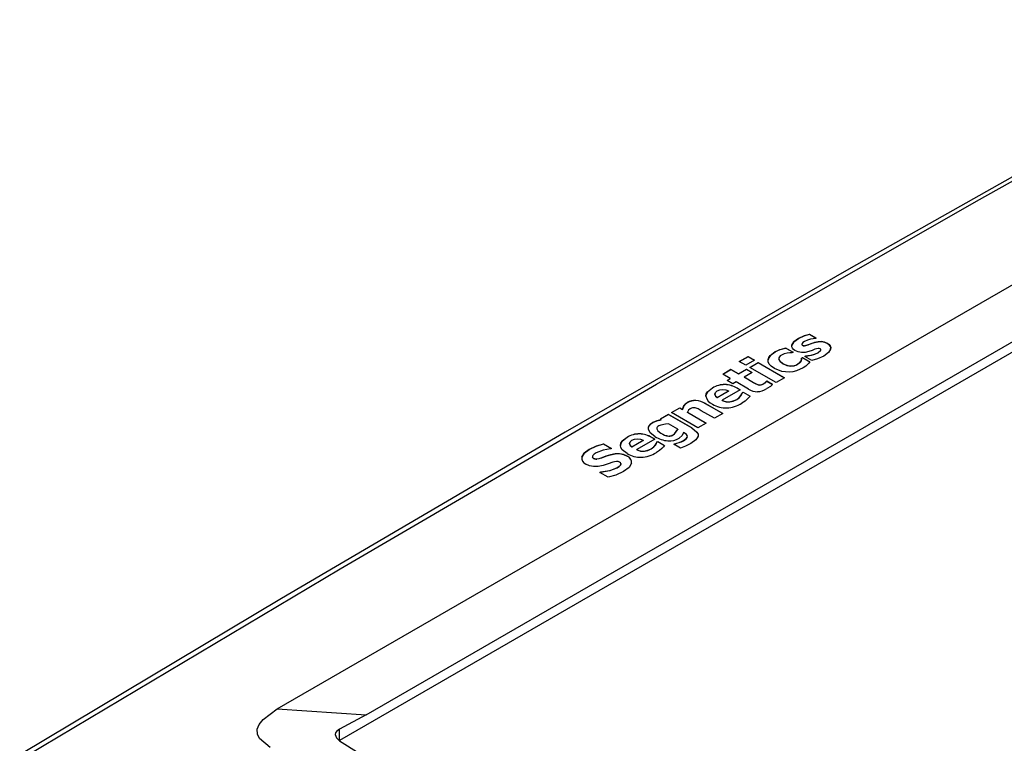
# Model space of a CAD drawing. Extents: x 217 to 1032, y 165 to 678.
# Drawn here: x 641 to 712, y 264 to 316 of the extents above; entities that cross this region are included whole.
import ezdxf

# ---------------------------------------------------------------- set-up
doc = ezdxf.new("R2010")
doc.units = 0
doc.layers.get('0').update_dxf_attribs({"linetype": 'CONTINUOUS'})

msp = doc.modelspace()

# ---------------------------------------------------------------- linework, layer by layer
at = {"color": 7, "linetype": 'CONTINUOUS'}
for p, q in [((659.746, 266.755), (731.341, 308.086)), ((732.561, 303.973), (664.183, 264.499)), ((666.11, 266.347), (730.634, 303.595)), ((697.403, 293.433), (697.778, 293.54)), ((697.778, 293.532), (697.403, 293.425)), ((697.778, 293.54), (698.256, 293.265)), ((697.778, 293.532), (697.778, 293.54)), ((698.248, 293.261), (697.778, 293.532)), ((696.53, 292.76), (696.674, 293)), ((696.674, 292.992), (696.53, 292.752)), ((696.53, 292.752), (696.53, 292.76)), ((696.674, 293), (696.998, 293.245)), ((696.998, 293.237), (696.674, 292.992)), ((696.674, 292.992), (696.674, 293)), ((696.998, 293.245), (697.403, 293.433)), ((697.403, 293.425), (696.998, 293.237)), ((696.998, 293.237), (696.998, 293.245)), ((697.279, 292.749), (697.279, 292.757)), ((697.403, 293.425), (697.403, 293.433)), ((697.634, 293.121), (697.425, 293.025)), ((697.855, 293.184), (697.634, 293.121)), ((697.686, 292.792), (697.897, 292.872)), ((697.897, 292.864), (697.686, 292.784)), ((697.686, 292.792), (697.686, 292.784)), ((698.049, 293.219), (697.855, 293.184)), ((697.897, 292.872), (698.133, 292.954)), ((698.133, 292.945), (697.897, 292.864)), ((697.897, 292.864), (697.897, 292.872)), ((698.208, 293.237), (698.049, 293.219)), ((698.133, 292.945), (698.133, 292.954)), ((698.256, 293.265), (698.208, 293.237)), ((698.634, 293.012), (698.634, 293.02)), ((699.077, 292.878), (699.077, 292.886)), ((694.985, 292.018), (695.327, 292.281)), ((695.327, 292.273), (694.985, 292.01)), ((695.327, 292.281), (695.676, 292.441)), ((695.676, 292.432), (695.327, 292.273)), ((695.327, 292.273), (695.327, 292.281)), ((695.676, 292.441), (696.105, 292.555)), ((696.105, 292.547), (695.676, 292.432)), ((695.676, 292.432), (695.676, 292.441)), ((695.983, 292.143), (695.779, 292.053)), ((696.187, 292.192), (695.983, 292.143)), ((696.105, 292.555), (696.61, 292.264)), ((696.105, 292.547), (696.105, 292.555)), ((696.603, 292.26), (696.105, 292.547)), ((696.374, 292.213), (696.187, 292.192)), ((696.534, 292.221), (696.374, 292.213)), ((696.61, 292.264), (696.534, 292.221)), ((697.424, 292.716), (697.424, 292.725)), ((697.972, 292.389), (697.746, 292.31)), ((697.897, 292.038), (698.149, 292.107)), ((698.149, 292.099), (697.897, 292.03)), ((698.177, 292.466), (697.972, 292.389)), ((698.149, 292.107), (698.401, 292.221)), ((698.401, 292.212), (698.149, 292.099)), ((698.149, 292.099), (698.149, 292.107)), ((698.411, 292.527), (698.177, 292.466)), ((698.401, 292.221), (698.581, 292.37)), ((698.581, 292.361), (698.401, 292.212)), ((698.401, 292.212), (698.401, 292.221)), ((698.581, 292.361), (698.581, 292.37)), ((699.147, 292.241), (698.802, 291.986)), ((699.294, 292.485), (699.147, 292.241)), ((699.268, 292.696), (699.268, 292.704)), ((692.77, 291.586), (693.393, 291.946)), ((693.393, 291.938), (692.77, 291.578)), ((693.23, 291.321), (692.77, 291.586)), ((693.853, 291.681), (693.23, 291.321)), ((693.393, 291.946), (693.853, 291.681)), ((693.393, 291.946), (693.393, 291.938)), ((693.853, 291.673), (693.393, 291.938)), ((693.517, 291.176), (694.105, 291.515)), ((694.105, 291.507), (693.517, 291.168)), ((694.105, 291.515), (695.996, 290.424)), ((694.105, 291.515), (694.105, 291.507)), ((695.996, 290.415), (694.105, 291.507)), ((694.827, 291.726), (694.827, 291.718)), ((694.985, 292.01), (694.985, 292.018)), ((695.587, 291.752), (695.587, 291.76)), ((695.887, 291.436), (695.887, 291.444)), ((696.936, 291.397), (697.105, 291.524)), ((697.105, 291.516), (696.936, 291.389)), ((696.936, 291.389), (696.936, 291.397)), ((697.105, 291.524), (697.189, 291.643)), ((697.189, 291.635), (697.105, 291.516)), ((697.105, 291.516), (697.105, 291.524)), ((697.189, 291.643), (697.216, 291.744)), ((697.216, 291.735), (697.189, 291.635)), ((697.189, 291.635), (697.189, 291.643)), ((697.216, 291.744), (697.219, 291.825)), ((697.219, 291.817), (697.216, 291.735)), ((697.216, 291.735), (697.216, 291.744)), ((697.219, 291.825), (697.295, 291.869)), ((697.295, 291.86), (697.219, 291.817)), ((697.219, 291.817), (697.219, 291.825)), ((697.295, 291.869), (697.8, 291.577)), ((697.295, 291.86), (697.295, 291.869)), ((697.8, 291.568), (697.295, 291.86)), ((697.451, 291.956), (697.499, 291.984)), ((697.949, 291.668), (697.451, 291.956)), ((697.499, 291.976), (697.458, 291.952)), ((697.499, 291.984), (697.666, 291.999)), ((697.666, 291.991), (697.499, 291.976)), ((697.499, 291.976), (697.499, 291.984)), ((697.646, 291.375), (697.522, 291.261)), ((697.734, 291.48), (697.646, 291.375)), ((697.666, 291.999), (697.897, 292.038)), ((697.897, 292.03), (697.666, 291.991)), ((697.666, 291.991), (697.666, 291.999)), ((697.8, 291.577), (697.734, 291.48)), ((697.897, 292.03), (697.897, 292.038)), ((698.362, 291.784), (697.949, 291.668)), ((698.802, 291.986), (698.362, 291.784)), ((691.58, 290.682), (692.168, 291.021)), ((692.168, 291.013), (691.58, 290.673)), ((692.12, 290.37), (691.58, 290.682)), ((692.168, 291.021), (692.709, 290.709)), ((692.168, 291.013), (692.168, 291.021)), ((692.709, 290.701), (692.168, 291.013)), ((692.709, 290.709), (693.277, 291.037)), ((693.277, 291.029), (692.709, 290.701)), ((692.709, 290.701), (692.709, 290.709)), ((693.688, 290.8), (693.12, 290.472)), ((693.277, 291.037), (693.688, 290.8)), ((693.277, 291.029), (693.277, 291.037)), ((693.688, 290.792), (693.277, 291.029)), ((695.408, 290.084), (693.517, 291.176)), ((695.801, 290.888), (695.283, 291.095)), ((696.444, 291.266), (696.444, 291.275)), ((697.337, 291.14), (696.849, 290.926)), ((697.522, 291.261), (697.337, 291.14)), ((691.737, 289.939), (691.737, 289.947)), ((691.896, 290.24), (692.12, 290.37)), ((692.12, 290.361), (691.896, 290.232)), ((692.307, 290.002), (691.896, 290.24)), ((692.12, 290.361), (692.12, 290.37)), ((692.532, 290.132), (692.307, 290.002)), ((693.415, 289.622), (692.532, 290.132)), ((693.12, 290.472), (693.791, 290.085)), ((693.12, 290.464), (693.12, 290.472)), ((693.791, 290.077), (693.12, 290.464)), ((693.791, 290.085), (693.966, 289.986)), ((693.791, 290.077), (693.791, 290.085)), ((693.966, 289.978), (693.791, 290.077)), ((693.966, 289.986), (694.126, 289.925)), ((693.966, 289.978), (693.966, 289.986)), ((694.126, 289.916), (693.966, 289.978)), ((694.511, 290), (694.615, 290.083)), ((694.615, 290.075), (694.511, 289.992)), ((694.511, 289.992), (694.511, 290)), ((694.615, 290.083), (694.684, 290.166)), ((694.684, 290.158), (694.615, 290.075)), ((694.615, 290.075), (694.615, 290.083)), ((694.684, 290.166), (694.735, 290.196)), ((694.735, 290.187), (694.684, 290.158)), ((694.684, 290.158), (694.684, 290.166)), ((694.735, 290.196), (695.151, 289.955)), ((694.735, 290.187), (694.735, 290.196)), ((695.151, 289.947), (694.735, 290.187)), ((695.151, 289.955), (694.987, 289.815)), ((695.996, 290.424), (695.408, 290.084)), ((690.85, 289.698), (690.85, 289.706)), ((691.189, 289.021), (692.001, 289.489)), ((691.189, 289.012), (692.001, 289.481)), ((692.838, 289.564), (691.545, 288.818)), ((692.001, 289.489), (692.001, 289.481)), ((692.626, 289.687), (692.838, 289.564)), ((692.626, 289.679), (692.626, 289.687)), ((692.838, 289.556), (692.626, 289.679)), ((692.886, 289.156), (692.95, 289.274)), ((692.886, 289.148), (692.95, 289.266)), ((692.95, 289.274), (692.986, 289.37)), ((692.95, 289.266), (692.986, 289.362)), ((692.95, 289.266), (692.95, 289.274)), ((692.986, 289.37), (693.048, 289.405)), ((692.986, 289.362), (693.048, 289.397)), ((692.986, 289.362), (692.986, 289.37)), ((693.048, 289.405), (693.534, 289.125)), ((693.048, 289.397), (693.048, 289.405)), ((693.048, 289.397), (693.534, 289.117)), ((694.126, 289.916), (694.126, 289.925)), ((694.302, 289.911), (694.302, 289.919)), ((694.987, 289.815), (694.737, 289.655)), ((689.044, 288.645), (689.044, 288.653)), ((689.669, 288.795), (689.669, 288.803)), ((690.352, 288.587), (691.583, 287.876)), ((690.352, 288.578), (690.352, 288.587)), ((691.583, 287.868), (690.352, 288.578)), ((691.189, 289.012), (691.189, 289.021)), ((691.545, 288.81), (691.545, 288.818)), ((691.821, 288.714), (691.821, 288.723)), ((692.087, 288.713), (692.339, 288.772)), ((692.087, 288.705), (692.339, 288.764)), ((692.087, 288.705), (692.087, 288.713)), ((692.339, 288.772), (692.584, 288.887)), ((692.339, 288.764), (692.584, 288.879)), ((692.339, 288.764), (692.339, 288.772)), ((692.584, 288.887), (692.764, 289.017)), ((692.584, 288.879), (692.764, 289.008)), ((692.584, 288.879), (692.584, 288.887)), ((692.764, 289.017), (692.886, 289.156)), ((692.764, 289.008), (692.886, 289.148)), ((692.764, 289.008), (692.764, 289.017)), ((692.886, 289.148), (692.886, 289.156)), ((693.182, 288.757), (692.948, 288.606)), ((693.34, 288.894), (693.182, 288.757)), ((693.455, 289.018), (693.34, 288.894)), ((693.534, 289.125), (693.455, 289.018)), ((687.92, 287.945), (688.509, 288.285)), ((687.92, 287.937), (688.509, 288.276)), ((689.811, 286.853), (687.92, 287.945)), ((688.509, 288.285), (688.718, 288.164)), ((688.509, 288.276), (688.509, 288.285)), ((688.509, 288.276), (688.718, 288.156)), ((688.718, 288.164), (688.808, 288.437)), ((688.808, 288.429), (688.718, 288.156)), ((688.718, 288.164), (688.718, 288.156)), ((688.808, 288.429), (688.808, 288.437)), ((689.133, 288.107), (689.06, 287.966)), ((689.06, 287.966), (690.4, 287.193)), ((689.06, 287.958), (689.06, 287.966)), ((690.4, 287.185), (689.06, 287.958)), ((689.253, 288.208), (689.133, 288.107)), ((689.816, 288.201), (689.614, 288.278)), ((690.053, 288.075), (689.816, 288.201)), ((690.991, 287.534), (690.053, 288.075)), ((691.583, 287.876), (690.991, 287.534)), ((686.586, 287.234), (686.882, 287.363)), ((686.882, 287.355), (686.586, 287.226)), ((686.586, 287.226), (686.586, 287.234)), ((686.882, 287.363), (687.19, 287.426)), ((687.19, 287.418), (686.882, 287.355)), ((686.882, 287.355), (686.882, 287.363)), ((687.128, 287.488), (687.699, 287.817)), ((687.699, 287.809), (687.128, 287.479)), ((687.19, 287.426), (687.128, 287.488)), ((687.19, 287.418), (687.19, 287.426)), ((688.366, 286.748), (687.696, 287.134)), ((687.699, 287.817), (689.374, 286.85)), ((687.699, 287.809), (687.699, 287.817)), ((689.374, 286.842), (687.699, 287.809)), ((690.4, 287.193), (689.811, 286.853)), ((685.631, 286.414), (685.631, 286.422)), ((686.404, 286.494), (686.273, 286.766)), ((686.342, 287.019), (686.342, 287.011)), ((686.741, 286.227), (686.404, 286.494)), ((686.872, 286.79), (686.944, 286.645)), ((686.872, 286.781), (686.872, 286.79)), ((686.872, 286.781), (686.944, 286.637)), ((686.944, 286.645), (687.166, 286.472)), ((686.944, 286.637), (686.944, 286.645)), ((686.944, 286.637), (687.166, 286.464)), ((687.152, 287.053), (687.01, 286.989)), ((687.166, 286.464), (687.166, 286.472)), ((688.05, 286.357), (688.138, 286.433)), ((688.05, 286.349), (688.138, 286.425)), ((688.138, 286.433), (688.366, 286.748)), ((688.138, 286.425), (688.366, 286.74)), ((688.138, 286.425), (688.138, 286.433)), ((688.366, 286.748), (688.366, 286.74)), ((688.781, 286.513), (688.69, 286.298)), ((688.816, 286.492), (688.781, 286.513)), ((688.997, 286.364), (688.816, 286.492)), ((689.374, 286.85), (689.744, 286.548)), ((689.374, 286.842), (689.374, 286.85)), ((689.374, 286.842), (689.744, 286.54)), ((689.744, 286.54), (689.744, 286.548)), ((684.744, 286.173), (684.744, 286.181)), ((685.087, 285.498), (685.899, 285.966)), ((685.087, 285.49), (685.899, 285.958)), ((686.733, 286.04), (685.44, 285.294)), ((685.899, 285.966), (685.899, 285.958)), ((686.521, 286.162), (686.733, 286.04)), ((686.521, 286.154), (686.521, 286.162)), ((686.733, 286.032), (686.521, 286.154)), ((686.78, 285.632), (686.845, 285.749)), ((686.78, 285.623), (686.845, 285.741)), ((686.845, 285.749), (686.88, 285.845)), ((686.845, 285.741), (686.88, 285.837)), ((686.845, 285.741), (686.845, 285.749)), ((686.88, 285.845), (686.943, 285.881)), ((686.88, 285.837), (686.943, 285.873)), ((686.88, 285.837), (686.88, 285.845)), ((686.943, 285.881), (687.429, 285.6)), ((686.943, 285.873), (686.943, 285.881)), ((686.943, 285.873), (687.429, 285.592)), ((687.724, 286.26), (687.724, 286.268)), ((688.05, 286.349), (688.05, 286.357)), ((688.09, 285.676), (688.16, 285.716)), ((688.16, 285.716), (688.3, 285.754)), ((688.16, 285.707), (688.3, 285.746)), ((688.16, 285.707), (688.16, 285.716)), ((688.3, 285.754), (688.458, 285.802)), ((688.3, 285.746), (688.458, 285.794)), ((688.3, 285.746), (688.3, 285.754)), ((688.458, 285.802), (688.63, 285.867)), ((688.458, 285.794), (688.63, 285.858)), ((688.458, 285.794), (688.458, 285.802)), ((688.69, 286.298), (688.474, 286.113)), ((688.63, 285.867), (688.783, 285.942)), ((688.63, 285.858), (688.783, 285.933)), ((688.63, 285.858), (688.63, 285.867)), ((688.783, 285.942), (689.003, 286.105)), ((688.783, 285.933), (689.003, 286.097)), ((688.783, 285.933), (688.783, 285.942)), ((689.297, 285.732), (688.914, 285.539)), ((689.003, 286.097), (689.003, 286.105)), ((689.065, 286.235), (689.065, 286.243)), ((689.658, 285.994), (689.297, 285.732)), ((682.041, 285.315), (682.532, 285.546)), ((682.532, 285.538), (682.041, 285.307)), ((682.041, 285.307), (682.041, 285.315)), ((682.53, 285.069), (682.394, 284.977)), ((683.026, 285.26), (682.53, 285.069)), ((682.532, 285.546), (683.051, 285.704)), ((683.051, 285.696), (682.532, 285.538)), ((682.532, 285.538), (682.532, 285.546)), ((683.568, 285.342), (683.026, 285.26)), ((683.051, 285.704), (683.624, 285.374)), ((683.051, 285.696), (683.051, 285.704)), ((683.617, 285.37), (683.051, 285.696)), ((683.624, 285.374), (683.568, 285.342)), ((685.087, 285.49), (685.087, 285.498)), ((685.44, 285.285), (685.44, 285.294)), ((685.715, 285.19), (685.715, 285.198)), ((685.982, 285.189), (686.234, 285.248)), ((685.982, 285.181), (686.234, 285.24)), ((685.982, 285.181), (685.982, 285.189)), ((686.234, 285.248), (686.478, 285.362)), ((686.234, 285.24), (686.478, 285.354)), ((686.234, 285.24), (686.234, 285.248)), ((686.478, 285.362), (686.658, 285.492)), ((686.478, 285.354), (686.658, 285.484)), ((686.478, 285.354), (686.478, 285.362)), ((686.658, 285.492), (686.78, 285.632)), ((686.658, 285.484), (686.78, 285.623)), ((686.658, 285.484), (686.658, 285.492)), ((686.78, 285.623), (686.78, 285.632)), ((687.076, 285.233), (686.842, 285.081)), ((687.235, 285.37), (687.076, 285.233)), ((687.349, 285.493), (687.235, 285.37)), ((687.429, 285.6), (687.349, 285.493)), ((688.564, 285.402), (688.09, 285.676)), ((688.097, 285.671), (688.16, 285.707)), ((688.914, 285.539), (688.564, 285.402)), ((682.279, 284.758), (682.279, 284.766)), ((682.394, 284.977), (682.302, 284.871)), ((682.355, 284.665), (682.355, 284.673)), ((682.576, 284.617), (682.576, 284.625)), ((682.941, 284.718), (683.24, 284.827)), ((683.24, 284.818), (682.941, 284.71)), ((682.941, 284.718), (682.941, 284.71)), ((683.24, 284.827), (683.565, 284.928)), ((683.565, 284.92), (683.24, 284.818)), ((683.24, 284.818), (683.24, 284.827)), ((683.727, 284.398), (683.389, 284.277)), ((683.565, 284.92), (683.565, 284.928)), ((684.206, 284.998), (684.206, 285.006)), ((684.753, 284.829), (684.753, 284.837)), ((682.795, 283.66), (682.852, 283.693)), ((683.39, 283.316), (682.795, 283.66)), ((682.852, 283.685), (682.802, 283.656)), ((682.852, 283.693), (683.513, 283.791)), ((683.513, 283.783), (682.852, 283.685)), ((682.852, 283.685), (682.852, 283.693)), ((683.389, 284.277), (683.043, 284.162)), ((683.513, 283.791), (684.04, 283.997)), ((684.04, 283.989), (683.513, 283.783)), ((683.513, 283.783), (683.513, 283.791)), ((684.494, 283.731), (683.933, 283.47)), ((684.04, 283.997), (684.171, 284.086)), ((684.171, 284.078), (684.04, 283.989)), ((684.04, 283.989), (684.04, 283.997)), ((684.171, 284.086), (684.276, 284.19)), ((684.276, 284.182), (684.171, 284.078)), ((684.171, 284.078), (684.171, 284.086)), ((684.276, 284.182), (684.276, 284.19)), ((684.308, 284.292), (684.308, 284.3)), ((683.933, 283.47), (683.39, 283.316)), ((659.746, 266.755), (666.11, 266.347)), ((666.11, 266.347), (664.183, 265.317)), ((664.183, 264.499), (664.183, 265.317)), ((664.183, 264.487), (665.606, 263.597))]:
    msp.add_line(p, q, dxfattribs=at)
for points in [[(732.357, 316.025), (721.412, 309.942), (700.764, 298.295), (680.311, 286.534), (660.055, 274.659), (641.336, 263.48)], [(641.852, 263.44), (664.232, 276.782), (686.858, 289.985), (709.729, 303.047), (732.841, 315.967)], [(696.56, 292.547), (696.526, 292.649), (696.53, 292.76)], [(697.425, 293.025), (697.318, 292.951), (697.252, 292.875)], [(697.424, 292.725), (697.532, 292.744), (697.686, 292.792)], [(697.686, 292.784), (697.532, 292.736), (697.424, 292.716)], [(698.133, 292.954), (698.393, 293.009), (698.634, 293.02)], [(698.634, 293.012), (698.393, 293.001), (698.133, 292.945)], [(698.634, 293.02), (698.861, 292.98), (699.077, 292.886)], [(699.077, 292.878), (698.861, 292.972), (698.634, 293.012)], [(699.077, 292.886), (699.191, 292.802), (699.268, 292.704)], [(699.268, 292.696), (699.191, 292.794), (699.077, 292.878)], [(696.74, 292.376), (696.632, 292.456), (696.56, 292.547)], [(697.207, 292.235), (696.968, 292.277), (696.74, 292.376)], [(697.746, 292.31), (697.464, 292.247), (697.207, 292.235)], [(699.268, 292.704), (699.303, 292.596), (699.294, 292.485)], [(699.294, 292.477), (699.303, 292.588), (699.268, 292.696)], [(694.827, 291.726), (694.879, 291.874), (694.985, 292.018)], [(694.985, 292.01), (694.879, 291.866), (694.827, 291.718)], [(694.908, 291.411), (694.836, 291.57), (694.827, 291.726)], [(695.283, 291.095), (695.055, 291.252), (694.908, 291.411)], [(695.587, 291.76), (695.68, 291.6), (695.887, 291.444)], [(695.887, 291.436), (695.68, 291.592), (695.587, 291.752)], [(696.331, 290.837), (696.067, 290.845), (695.801, 290.888)], [(696.849, 290.926), (696.593, 290.865), (696.331, 290.837)], [(694.302, 289.919), (694.402, 289.947), (694.511, 290)], [(694.511, 289.992), (694.402, 289.938), (694.302, 289.911)], [(690.382, 289.116), (690.408, 289.271), (690.495, 289.42), (690.85, 289.706)], [(690.85, 289.698), (690.495, 289.412), (690.408, 289.263), (690.382, 289.108)], [(691.189, 289.021), (691.065, 289.128), (691.021, 289.255), (691.065, 289.382), (691.189, 289.489), (691.375, 289.561), (691.595, 289.586), (691.815, 289.561), (692.001, 289.489)], [(691.051, 289.334), (691.021, 289.247), (691.065, 289.12), (691.189, 289.012)], [(694.126, 289.925), (694.21, 289.913), (694.302, 289.919)], [(694.302, 289.911), (694.21, 289.905), (694.126, 289.916)], [(688.808, 288.437), (688.901, 288.551), (689.044, 288.653)], [(689.044, 288.645), (688.901, 288.543), (688.808, 288.429)], [(691.545, 288.818), (691.684, 288.759), (691.821, 288.723)], [(691.545, 288.81), (691.684, 288.751), (691.821, 288.714)], [(691.821, 288.723), (691.955, 288.709), (692.087, 288.713)], [(691.821, 288.714), (691.955, 288.701), (692.087, 288.705)], [(689.434, 288.28), (689.346, 288.253), (689.253, 288.208)], [(689.614, 288.278), (689.521, 288.288), (689.434, 288.28)], [(686.342, 287.019), (686.445, 287.134), (686.586, 287.234)], [(686.586, 287.226), (686.445, 287.126), (686.342, 287.011)], [(687.696, 287.134), (687.503, 287.111), (687.152, 287.053)], [(686.273, 286.766), (686.283, 286.894), (686.342, 287.019)], [(686.273, 286.758), (686.283, 286.886), (686.342, 287.011)], [(686.9, 286.892), (686.876, 286.841), (686.872, 286.79)], [(687.01, 286.989), (686.947, 286.944), (686.9, 286.892)], [(689.744, 286.548), (689.817, 286.402), (689.823, 286.263)], [(689.744, 286.54), (689.817, 286.393), (689.823, 286.255)], [(684.277, 285.592), (684.303, 285.746), (684.39, 285.896), (684.744, 286.181)], [(684.744, 286.173), (684.389, 285.888), (684.303, 285.738), (684.277, 285.584)], [(685.087, 285.498), (684.962, 285.605), (684.918, 285.732), (684.962, 285.859), (685.087, 285.966), (685.273, 286.038), (685.493, 286.064), (685.712, 286.038), (685.899, 285.966)], [(684.949, 285.811), (684.918, 285.724), (684.962, 285.597), (685.087, 285.49)], [(689.065, 286.243), (689.042, 286.306), (688.997, 286.364)], [(689.003, 286.105), (689.052, 286.177), (689.065, 286.243)], [(689.003, 286.097), (689.052, 286.169), (689.065, 286.235)], [(689.823, 286.263), (689.767, 286.128), (689.658, 285.994)], [(681.515, 284.759), (681.687, 285.048), (682.041, 285.315)], [(682.041, 285.307), (681.687, 285.04), (681.515, 284.751)], [(684.75, 285.012), (684.401, 285.29), (684.311, 285.438), (684.277, 285.592)], [(685.44, 285.294), (685.578, 285.235), (685.715, 285.198)], [(685.44, 285.285), (685.578, 285.226), (685.715, 285.19)], [(685.715, 285.198), (685.85, 285.184), (685.982, 285.189)], [(685.715, 285.19), (685.85, 285.176), (685.982, 285.181)], [(682.302, 284.871), (682.281, 284.82), (682.279, 284.766)], [(682.279, 284.766), (682.303, 284.716), (682.355, 284.673)], [(682.355, 284.665), (682.303, 284.707), (682.279, 284.758)], [(682.576, 284.625), (682.73, 284.652), (682.941, 284.718)], [(682.941, 284.71), (682.73, 284.644), (682.576, 284.617)], [(683.565, 284.928), (683.904, 284.995), (684.206, 285.006)], [(684.206, 284.998), (683.904, 284.987), (683.565, 284.92)], [(683.989, 284.45), (683.858, 284.433), (683.727, 284.398)], [(684.206, 285.006), (684.485, 284.954), (684.753, 284.837)], [(684.753, 284.829), (684.485, 284.946), (684.206, 284.998)], [(684.308, 284.3), (684.281, 284.354), (684.217, 284.404)], [(685.061, 284.32), (684.886, 284.022), (684.494, 283.731)], [(682.349, 284.081), (682.059, 284.14), (681.788, 284.259)], [(683.043, 284.162), (682.673, 284.088), (682.349, 284.081)], [(684.276, 284.19), (684.302, 284.244), (684.308, 284.3)], [(684.308, 284.292), (684.302, 284.236), (684.276, 284.182)], [(659.242, 264.005), (658.48, 264.636), (658.321, 264.967), (658.311, 265.308), (658.448, 265.657), (658.732, 266.015), (659.746, 266.755)], [(664.183, 265.317), (663.971, 265.152), (663.912, 265.045), (663.891, 264.926), (663.967, 264.695), (664.183, 264.487)]]:
    msp.add_lwpolyline(points, dxfattribs=at)
for centre, radius, start, end in [((697.313, 292.827), 0.078, 141.97635, 244.00606), ((697.313, 292.819), 0.078, 141.97635, 244.00606), ((697.407, 292.987), 0.263, 240.90788, 273.77178), ((695.877, 291.779), 0.291, 109.75189, 183.78198), ((697.407, 292.979), 0.263, 240.90788, 273.77178), ((698.429, 292.274), 0.254, 60.56814, 93.88924), ((698.524, 292.423), 0.078, 316.98744, 68.08364), ((698.524, 292.415), 0.078, 316.98744, 68.08364), ((696.489, 292.423), 1.149, 238.41154, 267.73319), ((696.489, 292.415), 1.149, 238.41154, 267.73319), ((696.463, 292.246), 0.971, 268.84456, 299.08677), ((696.463, 292.237), 0.971, 268.84456, 299.08677), ((691.715, 288.276), 1.67, 89.24982, 121.17516), ((691.715, 288.268), 1.67, 89.24982, 121.17516), ((691.69, 288.134), 1.813, 58.90104, 88.50594), ((691.69, 288.126), 1.813, 58.90104, 88.50594), ((694.054, 290.632), 1.195, 237.70088, 270.48284), ((693.983, 290.835), 1.4, 273.30449, 302.54363), ((689.607, 287.686), 1.119, 86.81298, 120.20611), ((689.607, 287.678), 1.119, 86.81224, 120.20685), ((689.564, 287.286), 1.521, 58.76491, 86.03346), ((689.564, 287.278), 1.521, 58.76491, 86.03346), ((691.102, 289.22), 0.727, 188.21696, 250.25007), ((691.806, 290.16), 1.882, 239.66838, 271.97909), ((691.776, 290.534), 2.256, 272.42711, 301.291), ((685.609, 284.754), 1.668, 89.22464, 121.21935), ((685.584, 284.607), 1.815, 58.91693, 88.48849), ((687.871, 287.534), 1.275, 236.42836, 263.38403), ((687.888, 287.575), 1.325, 236.95146, 262.86093), ((685.609, 284.746), 1.668, 89.22464, 121.21935), ((685.584, 284.599), 1.815, 58.91693, 88.48849), ((687.818, 287.945), 2.027, 237.91567, 265.76784), ((687.756, 287.362), 1.442, 266.53296, 299.89394), ((687.745, 286.834), 0.566, 267.88303, 302.67915), ((687.745, 286.824), 0.564, 267.82195, 302.74023), ((685.701, 286.639), 1.885, 239.70836, 271.96055), ((685.671, 287.007), 2.253, 272.40865, 301.29683), ((681.948, 284.67), 0.442, 168.38574, 248.76304), ((682.546, 285.02), 0.396, 241.14464, 274.3457), ((682.546, 285.012), 0.396, 241.14464, 274.3457), ((684.027, 284.049), 0.402, 61.8683, 95.36665), ((684.58, 284.384), 0.485, 352.45773, 69.02154), ((684.58, 284.376), 0.485, 352.45773, 69.02154)]:
    msp.add_arc(centre, radius, start, end, dxfattribs=at)

doc.saveas('drawing.dxf')
